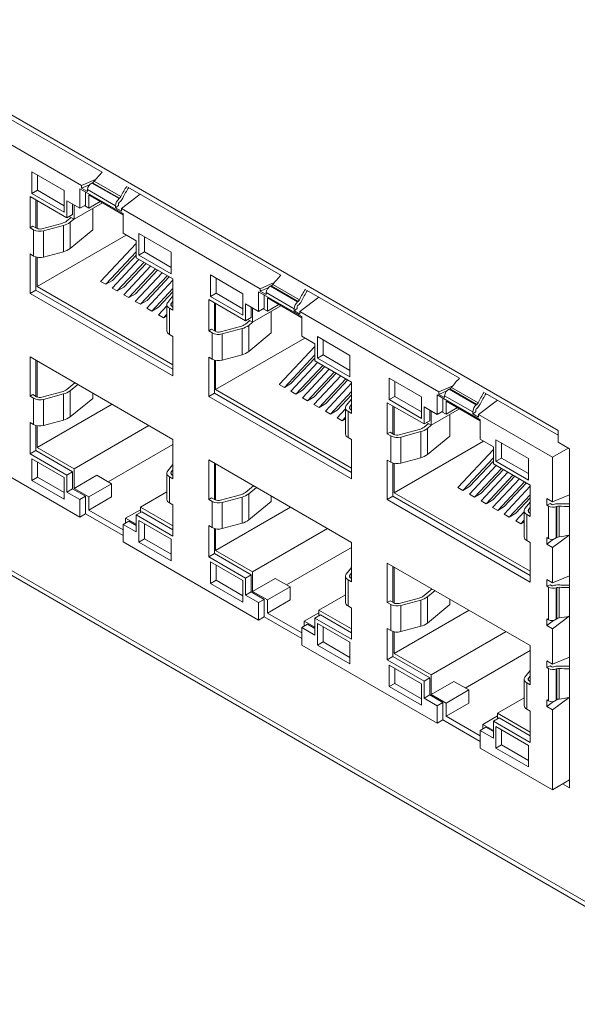
# Model space of a CAD drawing. Units: millimetres. Extents: x 0 to 1784, y 0 to 841.
# Drawn here: x 1306 to 1329, y 534 to 575 of the extents above; entities that cross this region are included whole.
import ezdxf

# ---------------------------------------------------------------- set-up
doc = ezdxf.new("R2010")
doc.units = ezdxf.units.MM

msp = doc.modelspace()

# ---------------------------------------------------------------- linework, layer by layer
at = {"color": 7, "linetype": 'Continuous', "lineweight": 15}
for p, q in [((1298.5704, 575.2946), (1328.151, 558.2181)), ((1302.8498, 572.6212), (1309.2017, 568.9544)), ((1308.352, 568.3959), (1302.5773, 571.7296)), ((1307.6308, 568.1862), (1306.2826, 568.9646)), ((1306.2826, 568.9646), (1306.2826, 568.0664)), ((1306.5183, 568.8285), (1306.5183, 568.2024)), ((1308.934, 568.6479), (1308.352, 568.3959)), ((1308.6746, 568.4267), (1308.352, 568.287)), ((1308.352, 568.287), (1308.352, 568.3959)), ((1308.7787, 568.5034), (1308.8056, 568.515)), ((1308.7787, 568.5034), (1309.9053, 567.853)), ((1308.8056, 568.515), (1309.9255, 567.8686)), ((1308.8777, 568.5741), (1309.9795, 567.9381)), ((1310.2745, 568.3351), (1316.6263, 564.6682)), ((1307.7392, 567.0567), (1306.2072, 567.9411)), ((1306.2072, 567.9411), (1306.2072, 566.6401)), ((1306.5183, 568.2024), (1306.2826, 568.0664)), ((1306.2826, 568.0664), (1307.6308, 567.288)), ((1306.5183, 568.2024), (1307.6308, 567.5602)), ((1307.6308, 567.288), (1307.6308, 568.1862)), ((1310.0727, 567.2338), (1308.2813, 568.268)), ((1308.2813, 568.268), (1308.2813, 567.4514)), ((1308.352, 568.287), (1308.5901, 568.1496)), ((1308.517, 568.1319), (1308.517, 567.5875)), ((1308.5901, 568.2312), (1308.5901, 568.1496)), ((1308.5901, 568.2312), (1309.7639, 567.5536)), ((1310.0727, 567.1848), (1308.6467, 568.008)), ((1308.6467, 568.008), (1308.6467, 567.4637)), ((1310.002, 567.4434), (1310.7807, 568.0428)), ((1306.4429, 567.8051), (1306.4429, 566.6401)), ((1306.4971, 567.7738), (1306.4971, 566.6112)), ((1308.2813, 567.4514), (1307.7392, 567.7644)), ((1307.7392, 567.7644), (1307.7392, 567.0567)), ((1307.9749, 567.6283), (1307.9749, 567.1928)), ((1309.2125, 567.6813), (1308.0338, 567.0009)), ((1308.0338, 567.5943), (1308.0338, 567.0009)), ((1308.517, 567.5875), (1308.2813, 567.4514)), ((1308.6467, 567.4637), (1308.4746, 567.563)), ((1309.1182, 567.7358), (1308.6467, 567.4637)), ((1309.7639, 567.472), (1309.8851, 567.5653)), ((1309.7639, 567.472), (1309.7639, 567.5536)), ((1309.9053, 567.6897), (1309.8851, 567.647)), ((1309.8851, 567.647), (1309.8851, 567.5653)), ((1309.9255, 567.8686), (1309.9053, 567.853)), ((1309.9255, 567.7053), (1309.9053, 567.6897)), ((1307.9749, 567.1928), (1307.7392, 567.0567)), ((1308.0338, 567.0009), (1307.8382, 567.1138)), ((1308.8097, 567.4488), (1308.8097, 566.5545)), ((1309.7639, 567.472), (1310.002, 567.3345)), ((1315.7767, 564.1097), (1310.002, 567.4434)), ((1310.002, 567.3345), (1310.002, 567.4434)), ((1310.0727, 566.4173), (1310.0727, 567.2338)), ((1306.325, 566.7082), (1306.2072, 566.6401)), ((1306.4711, 566.6238), (1306.325, 566.7082)), ((1307.5248, 566.8236), (1306.6971, 566.6008)), ((1306.7675, 566.5136), (1307.5953, 566.7364)), ((1307.5953, 566.7364), (1307.5953, 565.6477)), ((1307.9122, 567.0711), (1307.7363, 566.9261)), ((1307.8729, 566.8709), (1308.0319, 567.002)), ((1307.8729, 566.8709), (1307.8729, 565.7822)), ((1306.2072, 566.6401), (1306.3533, 566.5558)), ((1306.3533, 566.5558), (1306.3533, 565.467)), ((1310.2077, 566.3394), (1306.4971, 564.1973)), ((1306.7675, 566.5136), (1306.7675, 565.4249)), ((1307.8729, 565.7822), (1308.8097, 566.5545)), ((1310.6148, 566.1043), (1310.0727, 566.4173)), ((1312.0714, 565.6227), (1310.7232, 566.401)), ((1310.7232, 566.401), (1310.7232, 565.5028)), ((1310.9589, 566.265), (1310.9589, 565.6389)), ((1310.6148, 565.9915), (1309.1393, 564.4136)), ((1310.6148, 565.3967), (1310.6148, 566.1043)), ((1306.2072, 565.5514), (1306.3533, 565.467)), ((1306.2072, 565.5514), (1306.2072, 563.9129)), ((1306.7675, 565.4249), (1307.5953, 565.6477)), ((1310.6148, 565.6422), (1309.3514, 564.2912)), ((1309.628, 564.4508), (1310.6148, 565.5061)), ((1310.9589, 565.6389), (1310.7232, 565.5028)), ((1310.7232, 565.5028), (1312.0714, 564.7245)), ((1310.9589, 565.6389), (1312.0714, 564.9967)), ((1312.0714, 564.7245), (1312.0714, 565.6227)), ((1306.4429, 565.4291), (1306.4429, 564.0489)), ((1306.4971, 565.4158), (1306.4971, 564.1973)), ((1310.7344, 565.3276), (1309.6201, 564.1361)), ((1310.9465, 565.2052), (1309.8322, 564.0136)), ((1311.2152, 565.05), (1310.101, 563.8585)), ((1310.1088, 564.1733), (1311.0292, 565.1575)), ((1312.1469, 564.5122), (1310.6148, 565.3967)), ((1311.4274, 564.9276), (1310.3131, 563.736)), ((1311.6961, 564.7725), (1310.5818, 563.5809)), ((1310.5897, 563.8957), (1311.51, 564.8799)), ((1311.9082, 564.65), (1310.7939, 563.4584)), ((1315.0554, 563.9001), (1313.7072, 564.6784)), ((1313.7072, 564.6784), (1313.7072, 563.7802)), ((1309.3514, 564.2912), (1309.1393, 564.4136)), ((1309.3514, 564.2912), (1309.628, 564.4508)), ((1312.1468, 564.4628), (1311.0626, 563.3033)), ((1311.0705, 563.6181), (1311.9908, 564.6023)), ((1312.1469, 563.2112), (1312.1469, 564.5122)), ((1313.9429, 564.5423), (1313.9429, 563.9163)), ((1316.3586, 564.3617), (1315.7767, 564.1097)), ((1316.2033, 564.2172), (1316.2303, 564.2289)), ((1316.2033, 564.2172), (1317.3299, 563.5669)), ((1316.2303, 564.2289), (1317.3501, 563.5824)), ((1316.3023, 564.288), (1317.4041, 563.6519)), ((1306.4429, 564.0489), (1306.2072, 563.9129)), ((1306.2072, 563.9129), (1312.1469, 560.484)), ((1306.4429, 564.0489), (1312.1468, 560.7561)), ((1306.4971, 564.1973), (1312.1468, 560.9357)), ((1309.8322, 564.0136), (1309.6201, 564.1361)), ((1309.8322, 564.0136), (1310.1088, 564.1733)), ((1310.3131, 563.736), (1310.101, 563.8585)), ((1310.3131, 563.736), (1310.5897, 563.8957)), ((1312.1469, 564.1135), (1311.2748, 563.1809)), ((1311.5513, 563.3405), (1312.1469, 563.9774)), ((1312.1468, 563.806), (1311.9277, 563.5347)), ((1313.9429, 563.9163), (1313.7072, 563.7802)), ((1313.9429, 563.9163), (1315.0554, 563.274)), ((1315.0554, 563.0019), (1315.0554, 563.9001)), ((1317.4973, 562.9477), (1315.706, 563.9818)), ((1315.706, 563.9818), (1315.706, 563.1653)), ((1316.0993, 564.1405), (1315.7767, 564.0009)), ((1315.7767, 564.0009), (1315.7767, 564.1097)), ((1315.7767, 564.0009), (1316.0148, 563.8634)), ((1315.9417, 563.8457), (1315.9417, 563.3013)), ((1316.0148, 563.9451), (1316.0148, 563.8634)), ((1316.0148, 563.9451), (1317.1885, 563.2675)), ((1317.6991, 564.0489), (1324.0509, 560.3821)), ((1310.7939, 563.4584), (1310.5818, 563.5809)), ((1310.7939, 563.4584), (1311.0705, 563.6181)), ((1311.8933, 563.3999), (1311.5435, 563.0257)), ((1311.8933, 563.4452), (1311.8933, 562.3565)), ((1312.0787, 563.494), (1312.1469, 563.5784)), ((1315.1638, 562.7706), (1313.6318, 563.655)), ((1313.6318, 563.655), (1313.6318, 562.354)), ((1313.7072, 563.7802), (1315.0554, 563.0019)), ((1313.8675, 563.5189), (1313.8675, 562.354)), ((1313.9217, 563.4876), (1313.9217, 562.325)), ((1315.706, 563.1653), (1315.1638, 563.4782)), ((1315.1638, 563.4782), (1315.1638, 562.7706)), ((1316.6372, 563.3952), (1315.4585, 562.7148)), ((1317.4973, 562.8987), (1316.0713, 563.7219)), ((1316.0713, 563.7219), (1316.0713, 563.1775)), ((1316.5428, 563.4497), (1316.0713, 563.1775)), ((1317.3299, 563.4036), (1317.3097, 563.3608)), ((1317.3501, 563.5824), (1317.3299, 563.5669)), ((1317.3501, 563.4191), (1317.3299, 563.4036)), ((1317.4266, 563.1573), (1318.2053, 563.7567)), ((1311.2748, 563.1809), (1311.0626, 563.3033)), ((1311.2748, 563.1809), (1311.5513, 563.3405)), ((1311.7556, 562.9033), (1311.5435, 563.0257)), ((1311.8933, 563.0506), (1311.7556, 562.9033)), ((1311.7556, 562.9033), (1311.8933, 562.9828)), ((1312.0007, 563.2956), (1312.0007, 562.2069)), ((1312.0007, 563.2956), (1312.1469, 563.2112)), ((1312.1468, 563.3473), (1312.1186, 563.3636)), ((1315.3995, 563.3422), (1315.3995, 562.9066)), ((1315.4585, 563.3081), (1315.4585, 562.7148)), ((1315.9417, 563.3013), (1315.706, 563.1653)), ((1316.0713, 563.1775), (1315.8992, 563.2768)), ((1316.2343, 563.1626), (1316.2343, 562.2684)), ((1317.1885, 563.1858), (1317.3097, 563.2792)), ((1317.1885, 563.1858), (1317.1885, 563.2675)), ((1317.1885, 563.1858), (1317.4266, 563.0484)), ((1317.3097, 563.3608), (1317.3097, 563.2792)), ((1323.2013, 559.8236), (1317.4266, 563.1573)), ((1317.4266, 563.0484), (1317.4266, 563.1573)), ((1315.3369, 562.785), (1315.1609, 562.6399)), ((1315.3995, 562.9066), (1315.1638, 562.7706)), ((1315.4585, 562.7148), (1315.2628, 562.8277)), ((1315.2975, 562.5847), (1315.4565, 562.7159)), ((1315.2975, 562.5847), (1315.2975, 561.496)), ((1317.4973, 562.1312), (1317.4973, 562.9477)), ((1487.0026, 447.5713), (1288.0699, 562.4127)), ((1312.0007, 562.2069), (1312.1469, 562.1225)), ((1313.7496, 562.422), (1313.6318, 562.354)), ((1313.6318, 562.354), (1313.7779, 562.2696)), ((1313.8958, 562.3377), (1313.7496, 562.422)), ((1313.7779, 562.2696), (1313.7779, 561.1809)), ((1314.9495, 562.5375), (1314.1217, 562.3147)), ((1314.1921, 562.2275), (1315.0199, 562.4503)), ((1314.1921, 562.2275), (1314.1921, 561.1387)), ((1315.0199, 562.4503), (1315.0199, 561.3616)), ((1315.2975, 561.496), (1316.2343, 562.2684)), ((1288.1942, 562.138), (1487.1269, 447.2966)), ((1312.1469, 560.484), (1312.1469, 562.1225)), ((1317.6323, 562.0532), (1313.9217, 559.9111)), ((1318.0394, 561.8182), (1317.4973, 562.1312)), ((1318.0394, 561.1105), (1318.0394, 561.8182)), ((1319.496, 561.3366), (1318.1478, 562.1149)), ((1318.1478, 562.1149), (1318.1478, 561.2167)), ((1318.3835, 561.9788), (1318.3835, 561.3528)), ((1314.1921, 561.1387), (1315.0199, 561.3616)), ((1318.0394, 561.7054), (1316.5639, 560.1275)), ((1318.0394, 561.356), (1316.776, 560.005)), ((1318.3835, 561.3528), (1318.1478, 561.2167)), ((1318.3835, 561.3528), (1319.496, 560.7105)), ((1312.1469, 557.8438), (1306.2072, 561.2727)), ((1306.2072, 561.2727), (1306.2072, 559.6342)), ((1306.4429, 561.1367), (1306.4429, 559.6342)), ((1306.4971, 561.1054), (1306.4971, 559.6053)), ((1313.6318, 561.2653), (1313.7779, 561.1809)), ((1313.6318, 561.2653), (1313.6318, 559.6267)), ((1313.8675, 561.1429), (1313.8675, 559.7628)), ((1313.9217, 561.1297), (1313.9217, 559.9111)), ((1318.159, 561.0415), (1317.0447, 559.8499)), ((1317.0526, 560.1647), (1318.0394, 561.2199)), ((1319.5715, 560.2261), (1318.0394, 561.1105)), ((1318.1478, 561.2167), (1319.496, 560.4384)), ((1319.496, 560.4384), (1319.496, 561.3366)), ((1318.3711, 560.919), (1317.2569, 559.7275)), ((1318.6398, 560.7639), (1317.5256, 559.5723)), ((1317.5334, 559.8871), (1318.4538, 560.8713)), ((1318.852, 560.6414), (1317.7377, 559.4499)), ((1318.0143, 559.6095), (1318.9346, 560.5937)), ((1308.0715, 560.1965), (1307.7363, 559.9201)), ((1307.8729, 559.865), (1308.1912, 560.1274)), ((1316.776, 560.005), (1316.5639, 560.1275)), ((1316.776, 560.005), (1317.0526, 560.1647)), ((1319.1207, 560.4863), (1318.0064, 559.2948)), ((1319.3328, 560.3639), (1318.2185, 559.1723)), ((1319.5715, 560.1766), (1318.4872, 559.0172)), ((1318.4951, 559.332), (1319.4154, 560.3162)), ((1319.5715, 558.9251), (1319.5715, 560.2261)), ((1322.48, 559.614), (1321.1318, 560.3923)), ((1321.1318, 560.3923), (1321.1318, 559.4941)), ((1321.3675, 560.2562), (1321.3675, 559.6301)), ((1307.5248, 559.8177), (1306.6971, 559.5949)), ((1306.7675, 559.5077), (1307.5953, 559.7305)), ((1307.5953, 558.6418), (1307.5953, 559.7305)), ((1307.8729, 558.7762), (1307.8729, 559.865)), ((1308.8097, 559.5486), (1308.8097, 559.7703)), ((1313.8675, 559.7628), (1313.6318, 559.6267)), ((1313.8675, 559.7628), (1319.5715, 556.47)), ((1313.9217, 559.9111), (1319.5715, 556.6496)), ((1317.2569, 559.7275), (1317.0447, 559.8499)), ((1317.2569, 559.7275), (1317.5334, 559.8871)), ((1319.5715, 559.8273), (1318.6994, 558.8947)), ((1323.7833, 560.0756), (1323.2013, 559.8236)), ((1323.5239, 559.8544), (1323.2013, 559.7147)), ((1323.2013, 559.7147), (1323.2013, 559.8236)), ((1323.2013, 559.7147), (1323.4394, 559.5773)), ((1323.6279, 559.9311), (1323.6549, 559.9428)), ((1323.6279, 559.9311), (1324.7545, 559.2807)), ((1323.6549, 559.9428), (1324.7747, 559.2963)), ((1323.7269, 560.0019), (1324.8288, 559.3658)), ((1325.1237, 559.7628), (1328.151, 558.0152)), ((1306.325, 559.7022), (1306.2072, 559.6342)), ((1306.2072, 559.6342), (1306.3533, 559.5498)), ((1306.4711, 559.6179), (1306.325, 559.7022)), ((1306.3533, 558.4611), (1306.3533, 559.5498)), ((1309.6136, 559.3062), (1306.4971, 557.5071)), ((1306.7675, 558.419), (1306.7675, 559.5077)), ((1307.8729, 558.7762), (1308.8097, 559.5486)), ((1313.6318, 559.6267), (1319.5715, 556.1978)), ((1317.7377, 559.4499), (1317.5256, 559.5723)), ((1317.7377, 559.4499), (1318.0143, 559.6095)), ((1318.2185, 559.1723), (1318.0064, 559.2948)), ((1318.2185, 559.1723), (1318.4951, 559.332)), ((1318.9759, 559.0544), (1319.5715, 559.6912)), ((1319.5715, 559.5199), (1319.3523, 559.2486)), ((1322.5885, 558.4844), (1321.0564, 559.3689)), ((1321.0564, 559.3689), (1321.0564, 558.0678)), ((1321.3675, 559.6301), (1321.1318, 559.4941)), ((1321.1318, 559.4941), (1322.48, 558.7158)), ((1321.3675, 559.6301), (1322.48, 558.9879)), ((1322.48, 558.7158), (1322.48, 559.614)), ((1324.9219, 558.6616), (1323.1306, 559.6957)), ((1323.1306, 559.6957), (1323.1306, 558.8791)), ((1323.3663, 559.5596), (1323.3663, 559.0152)), ((1323.4394, 559.6589), (1323.4394, 559.5773)), ((1323.4394, 559.6589), (1324.6131, 558.9814)), ((1324.9219, 558.6125), (1323.4959, 559.4357)), ((1323.4959, 559.4357), (1323.4959, 558.8914)), ((1324.7747, 559.2963), (1324.7545, 559.2807)), ((1324.8512, 558.8711), (1325.63, 559.4705)), ((1318.6994, 558.8947), (1318.4872, 559.0172)), ((1318.6994, 558.8947), (1318.9759, 559.0544)), ((1319.3179, 559.1137), (1318.9681, 558.7396)), ((1319.3179, 559.1591), (1319.3179, 558.0704)), ((1319.4253, 559.0094), (1319.4253, 557.9207)), ((1319.4253, 559.0094), (1319.5715, 558.9251)), ((1319.5033, 559.2079), (1319.5715, 559.2922)), ((1319.5715, 559.0611), (1319.5432, 559.0775)), ((1321.2921, 559.2328), (1321.2921, 558.0678)), ((1321.3463, 559.2015), (1321.3463, 558.0389)), ((1323.1306, 558.8791), (1322.5885, 559.1921)), ((1322.5885, 559.1921), (1322.5885, 558.4844)), ((1322.8242, 559.056), (1322.8242, 558.6205)), ((1324.0618, 559.1091), (1322.8831, 558.4286)), ((1322.8831, 559.022), (1322.8831, 558.4286)), ((1323.3663, 559.0152), (1323.1306, 558.8791)), ((1323.4959, 558.8914), (1323.3238, 558.9907)), ((1323.9674, 559.1636), (1323.4959, 558.8914)), ((1324.6131, 558.8997), (1324.7343, 558.993)), ((1324.6131, 558.8997), (1324.6131, 558.9814)), ((1324.6131, 558.8997), (1324.8512, 558.7623)), ((1324.7545, 559.1174), (1324.7343, 559.0747)), ((1324.7343, 559.0747), (1324.7343, 558.993)), ((1324.7747, 559.133), (1324.7545, 559.1174)), ((1306.2072, 558.5455), (1306.3533, 558.4611)), ((1306.2072, 558.5455), (1306.2072, 557.2445)), ((1306.7675, 558.419), (1307.5953, 558.6418)), ((1319.1802, 558.6171), (1318.9681, 558.7396)), ((1319.3179, 558.7644), (1319.1802, 558.6171)), ((1319.1802, 558.6171), (1319.3179, 558.6967)), ((1322.7615, 558.4988), (1322.5856, 558.3538)), ((1322.8242, 558.6205), (1322.5885, 558.4844)), ((1322.8831, 558.4286), (1322.6874, 558.5416)), ((1323.6589, 558.8765), (1323.6589, 557.9823)), ((1327.9153, 557.1022), (1324.8512, 558.8711)), ((1324.8512, 558.7623), (1324.8512, 558.8711)), ((1324.9219, 557.845), (1324.9219, 558.6616)), ((1306.4429, 558.4232), (1306.4429, 557.3805)), ((1306.4971, 558.4099), (1306.4971, 557.5071)), ((1311.1504, 558.4191), (1308.0338, 556.6199)), ((1321.1742, 558.1359), (1321.0564, 558.0678)), ((1321.0564, 558.0678), (1321.2025, 557.9835)), ((1321.3204, 558.0515), (1321.1742, 558.1359)), ((1322.3741, 558.2513), (1321.5463, 558.0285)), ((1321.6168, 557.9413), (1322.4445, 558.1641)), ((1322.4445, 558.1641), (1322.4445, 557.0754)), ((1322.7221, 558.2986), (1322.8811, 558.4297)), ((1322.7221, 558.2986), (1322.7221, 557.2099)), ((1328.151, 557.7282), (1328.151, 558.2181)), ((1302.648, 557.862), (1308.2813, 554.61)), ((1312.1469, 556.2053), (1312.1469, 557.8438)), ((1319.4253, 557.9207), (1319.5715, 557.8364)), ((1319.5715, 556.1978), (1319.5715, 557.8364)), ((1321.2025, 557.9835), (1321.2025, 556.8948)), ((1325.0569, 557.7671), (1321.3463, 555.625)), ((1321.6168, 557.9413), (1321.6168, 556.8526)), ((1322.7221, 557.2099), (1323.6589, 557.9823)), ((1325.464, 557.5321), (1324.9219, 557.845)), ((1326.9207, 557.0504), (1325.5725, 557.8287)), ((1325.5725, 557.8287), (1325.5725, 556.9306)), ((1325.8081, 557.6927), (1325.8081, 557.0666)), ((1328.6224, 557.4561), (1328.151, 557.7282)), ((1306.4429, 557.3805), (1306.2072, 557.2445)), ((1306.4429, 557.3805), (1307.9749, 556.4961)), ((1306.4971, 557.5071), (1308.0338, 556.6199)), ((1312.1468, 557.6334), (1309.4481, 556.0755)), ((1325.464, 557.4192), (1323.9885, 555.8414)), ((1325.464, 556.8244), (1325.464, 557.5321)), ((1328.5753, 557.4833), (1327.9153, 557.1022)), ((1328.6224, 543.3571), (1328.6224, 557.4561)), ((1306.2072, 557.2445), (1307.7392, 556.36)), ((1307.6308, 556.2539), (1306.2826, 557.0322)), ((1306.2826, 557.0322), (1306.2826, 556.134)), ((1306.5183, 556.8961), (1306.5183, 556.27)), ((1319.5715, 553.5577), (1313.6318, 556.9866)), ((1313.6318, 556.9866), (1313.6318, 555.3481)), ((1313.8675, 556.8505), (1313.8675, 555.3481)), ((1321.0564, 556.9791), (1321.2025, 556.8948)), ((1321.0564, 556.9791), (1321.0564, 555.3406)), ((1321.2921, 556.8568), (1321.2921, 555.4767)), ((1321.3463, 556.8435), (1321.3463, 555.625)), ((1321.6168, 556.8526), (1322.4445, 557.0754)), ((1325.464, 557.0699), (1324.2007, 555.7189)), ((1324.4772, 555.8785), (1325.464, 556.9338)), ((1325.8081, 557.0666), (1325.5725, 556.9306)), ((1325.5725, 556.9306), (1326.9207, 556.1522)), ((1325.8081, 557.0666), (1326.9207, 556.4244)), ((1326.9207, 556.1522), (1326.9207, 557.0504)), ((1327.9153, 555.2514), (1327.9153, 557.1022)), ((1307.9749, 556.4961), (1307.7392, 556.36)), ((1307.9749, 556.4961), (1307.9749, 555.7884)), ((1308.0338, 556.6199), (1308.0338, 555.8034)), ((1311.8933, 556.4393), (1311.8933, 555.3506)), ((1312.1468, 556.8001), (1311.9277, 556.5288)), ((1312.0787, 556.4881), (1312.1469, 556.5725)), ((1313.9217, 556.8192), (1313.9217, 555.3191)), ((1325.5836, 556.7553), (1324.4694, 555.5638)), ((1325.7958, 556.6329), (1324.6815, 555.4413)), ((1326.0645, 556.4778), (1324.9502, 555.2862)), ((1324.9581, 555.601), (1325.8784, 556.5852)), ((1326.9961, 555.94), (1325.464, 556.8244)), ((1306.5183, 556.27), (1306.2826, 556.134)), ((1306.2826, 556.134), (1307.6308, 555.3557)), ((1306.5183, 556.27), (1307.6308, 555.6278)), ((1307.6308, 555.3557), (1307.6308, 556.2539)), ((1307.7392, 556.36), (1307.7392, 555.6524)), ((1308.9767, 556.3477), (1308.0338, 555.8034)), ((1309.5895, 555.9939), (1308.9767, 556.3477)), ((1312.0007, 555.2009), (1312.0007, 556.2897)), ((1312.0007, 556.2897), (1312.1469, 556.2053)), ((1312.1468, 556.3414), (1312.1186, 556.3577)), ((1326.2766, 556.3553), (1325.1623, 555.1637)), ((1326.5453, 556.2002), (1325.431, 555.0086)), ((1325.4389, 555.3234), (1326.3592, 556.3076)), ((1326.7574, 556.0777), (1325.6432, 554.8862)), ((1325.9197, 555.0458), (1326.8401, 556.03)), ((1307.9749, 555.7884), (1307.7392, 555.6524)), ((1307.7392, 555.6524), (1308.2813, 555.3394)), ((1307.9749, 555.7884), (1308.517, 555.4755)), ((1308.0338, 555.8034), (1308.6467, 555.4496)), ((1309.5895, 555.9939), (1308.6467, 555.4496)), ((1309.5895, 555.4495), (1309.5895, 555.9939)), ((1311.8933, 555.664), (1310.7916, 555.0279)), ((1315.4961, 555.9103), (1315.1609, 555.634)), ((1315.2975, 555.5788), (1315.6158, 555.8412)), ((1321.3463, 555.625), (1326.9961, 552.3635)), ((1324.2007, 555.7189), (1323.9885, 555.8414)), ((1324.2007, 555.7189), (1324.4772, 555.8785)), ((1326.9961, 555.8905), (1325.9119, 554.731)), ((1326.9961, 554.6389), (1326.9961, 555.94)), ((1308.517, 555.4755), (1308.2813, 555.3394)), ((1308.2813, 555.3394), (1308.2813, 554.61)), ((1308.517, 555.4755), (1308.517, 554.746)), ((1308.6467, 555.4496), (1308.6467, 554.9053)), ((1309.5895, 555.4495), (1308.6467, 554.9053)), ((1312.0007, 555.2009), (1312.1469, 555.1166)), ((1313.7496, 555.4161), (1313.6318, 555.3481)), ((1313.6318, 555.3481), (1313.7779, 555.2637)), ((1313.8958, 555.3317), (1313.7496, 555.4161)), ((1313.7779, 554.175), (1313.7779, 555.2637)), ((1314.9495, 555.5316), (1314.1217, 555.3087)), ((1314.1921, 555.2215), (1315.0199, 555.4444)), ((1314.1921, 554.1328), (1314.1921, 555.2215)), ((1315.0199, 554.3556), (1315.0199, 555.4444)), ((1315.2975, 554.4901), (1315.2975, 555.5788)), ((1315.2975, 554.4901), (1316.2343, 555.2625)), ((1316.2343, 555.2625), (1316.2343, 555.4842)), ((1321.2921, 555.4767), (1321.0564, 555.3406)), ((1321.0564, 555.3406), (1326.9961, 551.9117)), ((1321.2921, 555.4767), (1326.9961, 552.1838)), ((1324.6815, 555.4413), (1324.4694, 555.5638)), ((1324.6815, 555.4413), (1324.9581, 555.601)), ((1325.1623, 555.1637), (1324.9502, 555.2862)), ((1325.1623, 555.1637), (1325.4389, 555.3234)), ((1326.9961, 555.5412), (1326.124, 554.6086)), ((1326.4006, 554.7682), (1326.9961, 555.4051)), ((1326.9961, 555.2338), (1326.7769, 554.9624)), ((1327.6796, 555.3875), (1327.9153, 555.2514)), ((1327.6796, 555.3875), (1327.6796, 555.1125)), ((1328.6224, 555.543), (1327.9153, 555.2514)), ((1308.6467, 554.9053), (1310.0727, 554.082)), ((1310.7916, 554.919), (1310.1787, 554.5652)), ((1310.8505, 554.8361), (1310.6148, 554.7)), ((1310.7916, 554.802), (1310.7916, 555.0279)), ((1310.7916, 555.0279), (1312.1468, 554.2456)), ((1310.8505, 554.8361), (1312.1468, 554.0877)), ((1312.1469, 553.8155), (1312.1469, 555.1166)), ((1317.0382, 555.0201), (1313.9217, 553.221)), ((1325.6432, 554.8862), (1325.431, 555.0086)), ((1325.6432, 554.8862), (1325.9197, 555.0458)), ((1326.7426, 554.8276), (1326.3927, 554.4535)), ((1326.7426, 554.873), (1326.7426, 553.7842)), ((1326.928, 554.9218), (1326.9961, 555.0061)), ((1326.9961, 554.775), (1326.9678, 554.7913)), ((1327.6796, 555.1125), (1327.821, 555.1709)), ((1327.7503, 555.0717), (1327.6796, 555.1125)), ((1327.7503, 553.7164), (1327.7503, 555.0717)), ((1327.821, 555.1709), (1327.8918, 555.13)), ((1327.8918, 555.13), (1327.9389, 555.1261)), ((1327.9389, 555.1261), (1327.9625, 555.1359)), ((1328.0803, 555.0445), (1328.1039, 555.0542)), ((1328.0803, 553.7436), (1328.0803, 555.0445)), ((1328.1039, 553.7611), (1328.1039, 555.0542)), ((1328.1931, 553.7941), (1328.1931, 555.0661)), ((1308.2813, 554.61), (1308.517, 554.746)), ((1310.0727, 553.848), (1308.517, 554.746)), ((1310.3084, 554.4413), (1310.0727, 554.3053)), ((1310.1787, 554.3665), (1310.1787, 554.5652)), ((1310.1787, 554.5652), (1310.6148, 554.3134)), ((1310.3084, 554.4413), (1310.6148, 554.2645)), ((1310.6148, 553.9923), (1310.6148, 554.7)), ((1310.6148, 554.7), (1312.1469, 553.8155)), ((1310.7232, 554.4686), (1310.7232, 553.5705)), ((1312.0714, 553.6903), (1310.7232, 554.4686)), ((1326.124, 554.6086), (1325.9119, 554.731)), ((1326.124, 554.6086), (1326.4006, 554.7682)), ((1326.6048, 554.331), (1326.3927, 554.4535)), ((1326.7426, 554.4783), (1326.6048, 554.331)), ((1326.6048, 554.331), (1326.7426, 554.4105)), ((1326.85, 554.7233), (1326.85, 553.6346)), ((1326.85, 554.7233), (1326.9961, 554.6389)), ((1310.0727, 554.3053), (1310.0727, 553.5758)), ((1310.0727, 554.3053), (1310.6148, 553.9923)), ((1310.9589, 554.3326), (1310.9589, 553.7065)), ((1313.6318, 554.2593), (1313.7779, 554.175)), ((1313.6318, 554.2593), (1313.6318, 552.9583)), ((1313.8675, 554.137), (1313.8675, 553.0944)), ((1313.9217, 554.1238), (1313.9217, 553.221)), ((1314.1921, 554.1328), (1315.0199, 554.3556)), ((1318.575, 554.1329), (1315.4585, 552.3338)), ((1310.0727, 553.5758), (1315.706, 550.3238)), ((1310.9589, 553.7065), (1310.7232, 553.5705)), ((1310.7232, 553.5705), (1312.0714, 552.7921)), ((1310.9589, 553.7065), (1312.0714, 553.0643)), ((1312.0714, 552.7921), (1312.0714, 553.6903)), ((1326.85, 553.6346), (1326.9961, 553.5502)), ((1327.6796, 553.7572), (1327.7503, 553.7164)), ((1327.6796, 553.7572), (1327.6796, 553.4822)), ((1327.6796, 553.4822), (1327.962, 553.6918)), ((1327.9153, 553.3462), (1328.6111, 553.8626)), ((1328.1039, 553.7611), (1328.0803, 553.7436)), ((1313.9217, 553.221), (1315.4585, 552.3338)), ((1319.5715, 553.3473), (1316.8728, 551.7893)), ((1319.5715, 551.9192), (1319.5715, 553.5577)), ((1326.9961, 551.9117), (1326.9961, 553.5502)), ((1327.6796, 553.4822), (1327.9153, 553.3462)), ((1327.9153, 551.8764), (1327.9153, 553.3462)), ((1313.8675, 553.0944), (1313.6318, 552.9583)), ((1313.6318, 552.9583), (1315.1638, 552.0739)), ((1315.0554, 551.9677), (1313.7072, 552.746)), ((1313.7072, 552.746), (1313.7072, 551.8478)), ((1313.8675, 553.0944), (1315.3995, 552.2099)), ((1313.9429, 552.61), (1313.9429, 551.9839)), ((1315.4585, 552.3338), (1315.4585, 551.5173)), ((1319.5715, 552.514), (1319.3523, 552.2426)), ((1326.9961, 549.2715), (1321.0564, 552.7004)), ((1321.0564, 552.7004), (1321.0564, 551.0619)), ((1321.2921, 552.5644), (1321.2921, 551.0619)), ((1321.3463, 552.5331), (1321.3463, 551.033)), ((1313.9429, 551.9839), (1313.7072, 551.8478)), ((1313.9429, 551.9839), (1315.0554, 551.3417)), ((1315.0554, 551.0695), (1315.0554, 551.9677)), ((1315.3995, 552.2099), (1315.1638, 552.0739)), ((1315.1638, 552.0739), (1315.1638, 551.3662)), ((1315.3995, 552.2099), (1315.3995, 551.5023)), ((1316.4013, 552.0615), (1315.4585, 551.5173)), ((1317.0141, 551.7077), (1316.4013, 552.0615)), ((1319.3179, 552.1532), (1319.3179, 551.0645)), ((1319.4253, 550.9148), (1319.4253, 552.0035)), ((1319.4253, 552.0035), (1319.5715, 551.9192)), ((1319.5033, 552.202), (1319.5715, 552.2863)), ((1319.5715, 552.0552), (1319.5432, 552.0715)), ((1327.6796, 552.0125), (1327.9153, 551.8764)), ((1327.6796, 552.0125), (1327.6796, 551.7375)), ((1328.6224, 552.1679), (1327.9153, 551.8764)), ((1313.7072, 551.8478), (1315.0554, 551.0695)), ((1315.4585, 551.5173), (1316.0713, 551.1635)), ((1317.0141, 551.7077), (1316.0713, 551.1635)), ((1317.0141, 551.1634), (1317.0141, 551.7077)), ((1322.9207, 551.6242), (1322.5856, 551.3479)), ((1322.7221, 551.2927), (1323.0404, 551.5551)), ((1327.6796, 551.7375), (1327.821, 551.7958)), ((1327.7503, 551.6967), (1327.6796, 551.7375)), ((1327.7503, 550.3413), (1327.7503, 551.6967)), ((1327.821, 551.7958), (1327.8918, 551.755)), ((1327.8918, 551.755), (1327.9389, 551.7511)), ((1327.9389, 551.7511), (1327.9625, 551.7608)), ((1328.0803, 551.6695), (1328.1039, 551.6792)), ((1328.0803, 550.3685), (1328.0803, 551.6695)), ((1328.1039, 550.386), (1328.1039, 551.6792)), ((1328.1931, 550.4191), (1328.1931, 551.6911)), ((1315.3995, 551.5023), (1315.1638, 551.3662)), ((1315.1638, 551.3662), (1315.706, 551.0533)), ((1315.3995, 551.5023), (1315.9417, 551.1893)), ((1315.9417, 551.1893), (1315.706, 551.0533)), ((1315.9417, 551.1893), (1315.9417, 550.4599)), ((1316.0713, 551.1635), (1316.0713, 550.6191)), ((1317.0141, 551.1634), (1316.0713, 550.6191)), ((1319.3179, 551.3778), (1318.2162, 550.7418)), ((1321.1742, 551.13), (1321.0564, 551.0619)), ((1321.3204, 551.0456), (1321.1742, 551.13)), ((1322.3741, 551.2454), (1321.5463, 551.0226)), ((1321.6168, 550.9354), (1322.4445, 551.1582)), ((1322.4445, 550.0695), (1322.4445, 551.1582)), ((1322.7221, 550.204), (1322.7221, 551.2927)), ((1323.6589, 550.9763), (1323.6589, 551.198)), ((1315.706, 551.0533), (1315.706, 550.3238)), ((1318.2162, 550.5159), (1318.2162, 550.7418)), ((1318.2162, 550.7418), (1319.5715, 549.9594)), ((1319.4253, 550.9148), (1319.5715, 550.8304)), ((1319.5715, 549.5294), (1319.5715, 550.8304)), ((1321.0564, 551.0619), (1321.2025, 550.9776)), ((1321.2025, 549.8888), (1321.2025, 550.9776)), ((1324.4628, 550.7339), (1321.3463, 548.9348)), ((1321.6168, 549.8467), (1321.6168, 550.9354)), ((1322.7221, 550.204), (1323.6589, 550.9763)), ((1315.706, 550.3238), (1315.9417, 550.4599)), ((1317.4973, 549.5618), (1315.9417, 550.4599)), ((1316.0713, 550.6191), (1317.4973, 549.7959)), ((1318.2162, 550.6328), (1317.6034, 550.279)), ((1318.2751, 550.5499), (1318.0394, 550.4138)), ((1318.0394, 549.7062), (1318.0394, 550.4138)), ((1318.0394, 550.4138), (1319.5715, 549.5294)), ((1318.2751, 550.5499), (1319.5715, 549.8015)), ((1327.6796, 550.3821), (1327.7503, 550.3413)), ((1327.6796, 550.3821), (1327.6796, 550.1072)), ((1327.6796, 550.1072), (1327.962, 550.3168)), ((1327.9153, 549.9711), (1328.6111, 550.4875)), ((1328.1039, 550.386), (1328.0803, 550.3685)), ((1317.733, 550.1552), (1317.4973, 550.0191)), ((1317.4973, 550.0191), (1317.4973, 549.2897)), ((1317.4973, 550.0191), (1318.0394, 549.7062)), ((1317.6034, 550.0804), (1317.6034, 550.279)), ((1317.6034, 550.279), (1318.0394, 550.0273)), ((1317.733, 550.1552), (1318.0394, 549.9783)), ((1318.1478, 550.1825), (1318.1478, 549.2843)), ((1319.496, 549.4042), (1318.1478, 550.1825)), ((1318.3835, 550.0464), (1318.3835, 549.4204)), ((1321.0564, 549.9732), (1321.2025, 549.8888)), ((1321.0564, 549.9732), (1321.0564, 548.6722)), ((1321.6168, 549.8467), (1322.4445, 550.0695)), ((1327.6796, 550.1072), (1327.9153, 549.9711)), ((1327.9153, 548.5014), (1327.9153, 549.9711)), ((1321.2921, 549.8509), (1321.2921, 548.8082)), ((1321.3463, 549.8376), (1321.3463, 548.9348)), ((1325.9996, 549.8468), (1322.8831, 548.0477)), ((1317.4973, 549.2897), (1323.1306, 546.0377)), ((1318.3835, 549.4204), (1318.1478, 549.2843)), ((1318.1478, 549.2843), (1319.496, 548.506)), ((1318.3835, 549.4204), (1319.496, 548.7781)), ((1319.496, 548.506), (1319.496, 549.4042)), ((1326.9961, 549.0611), (1324.2974, 547.5032)), ((1326.9961, 547.633), (1326.9961, 549.2715)), ((1321.2921, 548.8082), (1321.0564, 548.6722)), ((1321.0564, 548.6722), (1322.5885, 547.7877)), ((1321.2921, 548.8082), (1322.8242, 547.9238)), ((1321.3463, 548.9348), (1322.8831, 548.0477)), ((1328.6224, 548.7929), (1327.9153, 548.5014)), ((1322.48, 547.6816), (1321.1318, 548.4599)), ((1321.1318, 548.4599), (1321.1318, 547.5617)), ((1321.3675, 548.3238), (1321.3675, 547.6978)), ((1327.6796, 548.6374), (1327.9153, 548.5014)), ((1327.6796, 548.6374), (1327.6796, 548.3625)), ((1327.6796, 548.3625), (1327.821, 548.4208)), ((1327.7503, 548.3217), (1327.6796, 548.3625)), ((1327.7503, 546.9663), (1327.7503, 548.3217)), ((1327.821, 548.4208), (1327.8918, 548.38)), ((1327.8918, 548.38), (1327.9389, 548.3761)), ((1327.9389, 548.3761), (1327.9625, 548.3858)), ((1328.0803, 548.2944), (1328.1039, 548.3041)), ((1328.0803, 546.9935), (1328.0803, 548.2944)), ((1328.1039, 547.011), (1328.1039, 548.3041)), ((1328.1931, 547.0441), (1328.1931, 548.3161)), ((1322.8242, 547.9238), (1322.5885, 547.7877)), ((1322.8242, 547.9238), (1322.8242, 547.2161)), ((1322.8831, 548.0477), (1322.8831, 547.2311)), ((1326.7426, 547.867), (1326.7426, 546.7783)), ((1326.9961, 548.2278), (1326.7769, 547.9565)), ((1326.928, 547.9158), (1326.9961, 548.0002)), ((1321.3675, 547.6978), (1321.1318, 547.5617)), ((1321.1318, 547.5617), (1322.48, 546.7834)), ((1321.3675, 547.6978), (1322.48, 547.0555)), ((1322.48, 546.7834), (1322.48, 547.6816)), ((1322.5885, 547.7877), (1322.5885, 547.0801)), ((1323.8259, 547.7754), (1322.8831, 547.2311)), ((1324.4387, 547.4216), (1323.4959, 546.8773)), ((1324.4387, 547.4216), (1323.8259, 547.7754)), ((1324.4387, 546.8772), (1324.4387, 547.4216)), ((1326.85, 546.6287), (1326.85, 547.7174)), ((1326.85, 547.7174), (1326.9961, 547.633)), ((1326.9961, 547.7691), (1326.9678, 547.7854)), ((1322.8242, 547.2161), (1322.5885, 547.0801)), ((1322.5885, 547.0801), (1323.1306, 546.7671)), ((1322.8242, 547.2161), (1323.3663, 546.9032)), ((1322.8831, 547.2311), (1323.4959, 546.8773)), ((1326.7426, 547.0917), (1325.6408, 546.4557)), ((1327.9153, 546.5961), (1328.6111, 547.1125)), ((1328.1039, 547.011), (1328.0803, 546.9935)), ((1323.3663, 546.9032), (1323.1306, 546.7671)), ((1323.1306, 546.7671), (1323.1306, 546.0377)), ((1323.3663, 546.9032), (1323.3663, 546.1737)), ((1323.4959, 546.8773), (1323.4959, 546.333)), ((1324.4387, 546.8772), (1323.4959, 546.333)), ((1326.85, 546.6287), (1326.9961, 546.5443)), ((1327.6796, 547.0071), (1327.7503, 546.9663)), ((1327.6796, 547.0071), (1327.6796, 546.7322)), ((1327.6796, 546.7322), (1327.962, 546.9418)), ((1327.6796, 546.7322), (1327.9153, 546.5961)), ((1323.4959, 546.333), (1324.9219, 545.5098)), ((1325.6408, 546.3467), (1325.028, 545.9929)), ((1325.6997, 546.2638), (1325.464, 546.1277)), ((1325.6408, 546.2298), (1325.6408, 546.4557)), ((1325.6408, 546.4557), (1326.9961, 545.6733)), ((1325.6997, 546.2638), (1326.9961, 545.5154)), ((1326.9961, 545.2433), (1326.9961, 546.5443)), ((1327.9153, 543.2755), (1327.9153, 546.5961)), ((1323.1306, 546.0377), (1323.3663, 546.1737)), ((1324.9219, 545.2757), (1323.3663, 546.1737)), ((1325.1576, 545.8691), (1324.9219, 545.733)), ((1325.028, 545.7942), (1325.028, 545.9929)), ((1325.028, 545.9929), (1325.464, 545.7412)), ((1325.1576, 545.8691), (1325.464, 545.6922)), ((1325.464, 545.42), (1325.464, 546.1277)), ((1325.464, 546.1277), (1326.9961, 545.2433)), ((1325.5725, 545.8964), (1325.5725, 544.9982)), ((1326.9207, 545.1181), (1325.5725, 545.8964)), ((1324.9219, 545.733), (1324.9219, 545.0036)), ((1324.9219, 545.733), (1325.464, 545.42)), ((1325.8081, 545.7603), (1325.8081, 545.1342)), ((1324.9219, 545.0036), (1327.9153, 543.2755)), ((1325.8081, 545.1342), (1325.5725, 544.9982)), ((1325.5725, 544.9982), (1326.9207, 544.2199)), ((1325.8081, 545.1342), (1326.9207, 544.492)), ((1326.9207, 544.2199), (1326.9207, 545.1181)), ((1328.6224, 543.6837), (1327.9153, 543.2755)), ((1328.3396, 543.5204), (1328.6224, 543.3571))]:
    msp.add_line(p, q, dxfattribs=at)
at = {"color": 8, "linetype": 'Continuous', "lineweight": 15}
for p, q in [((1312.0787, 563.494), (1312.0787, 563.3965)), ((1319.5033, 559.2079), (1319.5033, 559.1103)), ((1312.0787, 556.3905), (1312.0787, 556.4881)), ((1326.928, 554.9218), (1326.928, 554.8242)), ((1319.5033, 552.1044), (1319.5033, 552.202)), ((1326.928, 547.8182), (1326.928, 547.9158))]:
    msp.add_line(p, q, dxfattribs=at)
at = {"color": 7, "linetype": 'Continuous', "lineweight": 15, "flags": 128}
for points in [[(1311.9277, 563.5347), (1311.908, 563.5045), (1311.8965, 563.4729), (1311.8934, 563.4406), (1311.8989, 563.4085), (1311.9128, 563.3772), (1311.9347, 563.3475), (1311.9643, 563.3201), (1312.0007, 563.2956)], [(1312.1186, 563.3636), (1312.0987, 563.377), (1312.0826, 563.3919), (1312.0706, 563.4081), (1312.063, 563.4252), (1312.06, 563.4427), (1312.0617, 563.4603), (1312.068, 563.4776), (1312.0787, 563.494)], [(1319.3523, 559.2486), (1319.3326, 559.2183), (1319.3211, 559.1867), (1319.318, 559.1545), (1319.3235, 559.1223), (1319.3374, 559.0911), (1319.3594, 559.0614), (1319.3889, 559.0339), (1319.4253, 559.0094)], [(1319.5432, 559.0775), (1319.5233, 559.0908), (1319.5072, 559.1058), (1319.4952, 559.122), (1319.4876, 559.1391), (1319.4847, 559.1566), (1319.4863, 559.1742), (1319.4926, 559.1914), (1319.5033, 559.2079)], [(1311.9277, 556.5288), (1311.908, 556.4986), (1311.8965, 556.467), (1311.8934, 556.4347), (1311.8989, 556.4026), (1311.9128, 556.3713), (1311.9347, 556.3416), (1311.9643, 556.3142), (1312.0007, 556.2897)], [(1312.1186, 556.3577), (1312.0987, 556.3711), (1312.0826, 556.386), (1312.0706, 556.4022), (1312.063, 556.4193), (1312.06, 556.4368), (1312.0617, 556.4544), (1312.068, 556.4716), (1312.0787, 556.4881)], [(1326.7769, 554.9624), (1326.7572, 554.9322), (1326.7457, 554.9006), (1326.7426, 554.8683), (1326.7481, 554.8362), (1326.762, 554.8049), (1326.784, 554.7752), (1326.8135, 554.7478), (1326.85, 554.7233)], [(1326.9678, 554.7913), (1326.9479, 554.8047), (1326.9318, 554.8197), (1326.9198, 554.8358), (1326.9123, 554.8529), (1326.9093, 554.8704), (1326.9109, 554.888), (1326.9172, 554.9053), (1326.928, 554.9218)], [(1319.3523, 552.2426), (1319.3326, 552.2124), (1319.3211, 552.1808), (1319.318, 552.1486), (1319.3235, 552.1164), (1319.3374, 552.0851), (1319.3594, 552.0554), (1319.3889, 552.028), (1319.4253, 552.0035)], [(1319.5432, 552.0715), (1319.5233, 552.0849), (1319.5072, 552.0999), (1319.4952, 552.1161), (1319.4876, 552.1331), (1319.4847, 552.1507), (1319.4863, 552.1683), (1319.4926, 552.1855), (1319.5033, 552.202)], [(1326.7769, 547.9565), (1326.7572, 547.9263), (1326.7457, 547.8947), (1326.7426, 547.8624), (1326.7481, 547.8303), (1326.762, 547.799), (1326.784, 547.7693), (1326.8135, 547.7419), (1326.85, 547.7174)], [(1326.9678, 547.7854), (1326.9479, 547.7988), (1326.9318, 547.8137), (1326.9198, 547.8299), (1326.9123, 547.847), (1326.9093, 547.8645), (1326.9109, 547.8821), (1326.9172, 547.8994), (1326.928, 547.9158)]]:
    msp.add_lwpolyline(points, dxfattribs=at)
at = {"color": 7, "linetype": 'Continuous', "lineweight": 15}
for centre, radius, start, end in [((1307.3901, 567.3712), 0.5639, 283.81859, 307.86953), ((1307.4184, 567.4553), 0.7403, 283.82292, 307.86833), ((1306.6145, 567.0661), 0.5733, 242.89605, 285.47956), ((1306.6136, 566.9022), 0.3128, 242.90056, 285.47857), ((1306.6145, 565.9774), 0.5733, 242.89605, 285.47956), ((1307.4184, 566.3666), 0.7403, 283.82292, 307.86833), ((1314.8147, 563.0851), 0.564, 283.82084, 307.87055), ((1314.8432, 563.1688), 0.74, 283.81684, 307.8744), ((1312.0732, 562.3722), 0.1805, 184.98111, 246.34184), ((1314.0391, 562.7799), 0.5733, 242.89433, 285.48128), ((1314.0382, 562.6161), 0.3128, 242.89948, 285.47798), ((1314.8432, 562.0801), 0.74, 283.81684, 307.8744), ((1314.0391, 561.6912), 0.5733, 242.89433, 285.48128), ((1307.3901, 560.3653), 0.5639, 283.81859, 307.86953), ((1307.4184, 560.4494), 0.7403, 283.82292, 307.86833), ((1306.6145, 560.0602), 0.5733, 242.89605, 285.47956), ((1306.6136, 559.8963), 0.3128, 242.90056, 285.47857), ((1307.4184, 559.3607), 0.7403, 283.82292, 307.86833), ((1306.6145, 558.9715), 0.5733, 242.89605, 285.47956), ((1319.4979, 558.0862), 0.1807, 185.00651, 246.31852), ((1322.2393, 558.7991), 0.5641, 283.82377, 307.86762), ((1322.2676, 558.883), 0.7403, 283.82292, 307.86833), ((1321.4637, 558.4938), 0.5733, 242.89433, 285.48128), ((1321.4629, 558.33), 0.3128, 242.90156, 285.4759), ((1321.4637, 557.4051), 0.5733, 242.89433, 285.48128), ((1322.2676, 557.7943), 0.7403, 283.82292, 307.86833), ((1314.8147, 556.0792), 0.564, 283.82084, 307.87055), ((1312.0732, 555.3663), 0.1805, 184.98111, 246.34184), ((1314.0391, 555.774), 0.5733, 242.89433, 285.48128), ((1314.0382, 555.6102), 0.3128, 242.89948, 285.47798), ((1314.8432, 556.1629), 0.74, 283.81684, 307.8744), ((1314.8432, 555.0742), 0.74, 283.81684, 307.8744), ((1314.0391, 554.6853), 0.5733, 242.89433, 285.48128), ((1326.9225, 553.8), 0.1806, 185.00355, 246.3194), ((1322.2393, 551.7932), 0.5641, 283.82377, 307.86762), ((1322.2676, 551.8771), 0.7403, 283.82292, 307.86833), ((1319.4979, 551.0802), 0.1807, 185.00651, 246.31852), ((1321.4637, 551.4879), 0.5733, 242.89433, 285.48128), ((1321.4629, 551.3241), 0.3128, 242.90156, 285.4759), ((1321.4637, 550.3992), 0.5733, 242.89433, 285.48128), ((1322.2676, 550.7884), 0.7403, 283.82292, 307.86833), ((1326.9225, 546.7941), 0.1806, 185.00355, 246.3194)]:
    msp.add_arc(centre, radius, start, end, dxfattribs=at)
for centre, major_axis, ratio, start_param, end_param in [((1310.2248, 567.6434), (1.5522, 1.9701), 0.6520801, 1.4120008, 1.6117063), ((1308.7787, 568.3129), (0.1453, 0.1844), 0.6520801, 0.8794305, 2.4502268), ((1308.8056, 568.6239), (0.083, 0.1054), 0.6520801, 4.0210231, 4.7532989), ((1310.9898, 567.2017), (1.01, 2.2918), 0.4904931, 1.2596569, 1.4642258), ((1310.9898, 567.2017), (0.9289, 2.108), 0.4904931, 1.2419137, 1.4642258), ((1309.9255, 567.9774), (0.054, 0.1226), 0.4904931, 3.8735426, 4.6058184), ((1309.9053, 567.6625), (0.0945, 0.2145), 0.4904931, 0.73195, 2.3027463), ((1309.9255, 567.9774), (0.135, 0.3064), 0.4904931, 3.8735426, 4.6058184), ((1317.6494, 563.3572), (1.5522, 1.9701), 0.6520801, 1.4120008, 1.6117063), ((1316.2033, 564.0267), (0.1453, 0.1844), 0.6520801, 0.8794305, 2.4502268), ((1316.2303, 564.3378), (0.083, 0.1054), 0.6520801, 4.0210231, 4.7532989), ((1318.4145, 562.9156), (1.01, 2.2918), 0.4904931, 1.2596569, 1.4642258), ((1318.4145, 562.9156), (0.9289, 2.108), 0.4904931, 1.2419137, 1.4642258), ((1317.3299, 563.3764), (0.0945, 0.2145), 0.4904931, 0.73195, 2.3027463), ((1317.3501, 563.6913), (0.054, 0.1226), 0.4904931, 3.8735426, 4.6058184), ((1317.3501, 563.6913), (0.135, 0.3064), 0.4904931, 3.8735426, 4.6058184), ((1325.074, 559.0711), (1.5522, 1.9701), 0.6520801, 1.4120008, 1.6117063), ((1323.6279, 559.7406), (0.1453, 0.1844), 0.6520801, 0.8794305, 2.4502268), ((1323.6549, 560.0516), (0.083, 0.1054), 0.6520801, 4.0210231, 4.7532989), ((1325.8391, 558.6294), (1.01, 2.2918), 0.4904931, 1.2596569, 1.4642258), ((1325.8391, 558.6294), (0.9289, 2.108), 0.4904931, 1.2419137, 1.4642258), ((1324.7747, 559.4052), (0.054, 0.1226), 0.4904931, 3.8735426, 4.6058184), ((1324.7747, 559.4052), (0.135, 0.3064), 0.4904931, 3.8735426, 4.6058184), ((1324.7545, 559.0902), (0.0945, 0.2145), 0.4904931, 0.73195, 2.3027463), ((1327.9153, 555.1398), (0.233, -0.0254), 0.4903992, 3.9803497, 5.551146), ((1328.1982, 554.9998), (0.3329, -0.0363), 0.4903992, 1.6622179, 2.4095534), ((1328.1982, 554.9998), (0.1331, -0.0145), 0.4903992, 1.6622179, 2.4095534), ((1328.0982, 556.3068), (2.2901, -0.2494), 0.4903992, 4.8038106, 4.8781806), ((1328.0982, 556.3068), (2.4898, -0.2712), 0.4903992, 4.8038106, 4.9775763), ((1328.0982, 556.3068), (2.2901, -0.2494), 0.4903992, 4.8781806, 4.9963702), ((1327.9153, 553.8388), (0.2323, 0.0336), 0.6519865, 3.8328956, 5.4036919), ((1328.1982, 553.7066), (0.1327, 0.0192), 0.6519865, 1.5147639, 2.2620993), ((1328.0982, 555.4301), (2.4823, 0.3593), 0.6519865, 4.6563565, 4.8301223), ((1327.9153, 551.7647), (0.233, -0.0254), 0.4903992, 3.9803497, 5.551146), ((1328.1982, 551.6248), (0.3329, -0.0363), 0.4903992, 1.6622179, 2.4095534), ((1328.1982, 551.6248), (0.1331, -0.0145), 0.4903992, 1.6622179, 2.4095534), ((1328.0982, 552.9317), (2.2901, -0.2494), 0.4903992, 4.8038106, 4.8781806), ((1328.0982, 552.9317), (2.4898, -0.2712), 0.4903992, 4.8038106, 4.9775763), ((1328.0982, 552.9317), (2.2901, -0.2494), 0.4903992, 4.8781806, 4.9963702), ((1327.9153, 550.4638), (0.2323, 0.0336), 0.6519865, 3.8328956, 5.4036919), ((1328.1982, 550.3316), (0.1327, 0.0192), 0.6519865, 1.5147639, 2.2620993), ((1328.0982, 552.0551), (2.4823, 0.3593), 0.6519865, 4.6563565, 4.8301223), ((1327.9153, 548.3897), (0.233, -0.0254), 0.4903992, 3.9803497, 5.551146), ((1328.1982, 548.2497), (0.3329, -0.0363), 0.4903992, 1.6622179, 2.4095534), ((1328.1982, 548.2497), (0.1331, -0.0145), 0.4903992, 1.6622179, 2.4095534), ((1328.0982, 549.5567), (2.2901, -0.2494), 0.4903992, 4.8038106, 4.8781806), ((1328.0982, 549.5567), (2.4898, -0.2712), 0.4903992, 4.8038106, 4.9775763), ((1328.0982, 549.5567), (2.2901, -0.2494), 0.4903992, 4.8781806, 4.9963702), ((1328.1982, 546.9566), (0.1327, 0.0192), 0.6519865, 1.5147639, 2.2620993), ((1328.0982, 548.6801), (2.4823, 0.3593), 0.6519865, 4.6563565, 4.8301223), ((1327.9153, 547.0887), (0.2323, 0.0336), 0.6519865, 3.8328956, 5.4036919)]:
    msp.add_ellipse(centre, major_axis=major_axis, ratio=ratio, start_param=start_param, end_param=end_param, dxfattribs=at)

doc.saveas('drawing.dxf')
